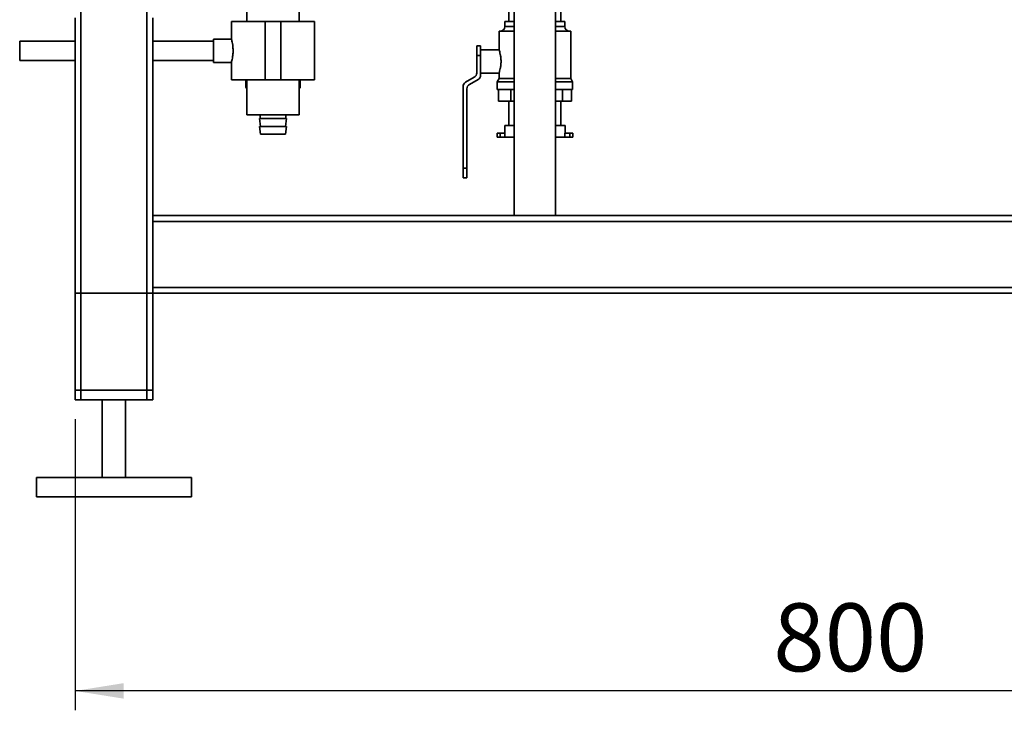
# Paper-space layout 'Blatt1' of a CAD drawing. Units: millimetres. Extents: x 0 to 5940, y 0 to 4200.
# Drawn here: x 1393 to 1900, y 1687 to 2043 of the extents above; entities that cross this region are included whole.
import ezdxf

# ---------------------------------------------------------------- set-up
doc = ezdxf.new("R2010")
doc.units = ezdxf.units.MM
doc.layers.add('1', color=7, linetype='Continuous')
doc.styles.add('SLDTEXTSTYLE0', font='TXT', dxfattribs={"width": 0.605})
doc.dimstyles.new('SLDDIMSTYLE1', dxfattribs={"dimtxt": 35, "dimasz": 25, "dimexe": 0, "dimexo": 0.0625, "dimgap": 8.75, "dimtad": 1, "dimdec": 1, "dimrnd": 1e-09, "dimzin": 12, "dimdsep": 46, "dimtxsty": 'SLDTEXTSTYLE0', "dimsah": 1, "dimcen": 0.09, "dimadec": 0, "dimazin": 3, "dimtfac": 1, "dimtdec": 1, "dimtofl": 0, "dimtmove": 0, "dimatfit": 3, "dimfxl": 1, "dimfrac": 2, "dimtolj": 1, "dimtzin": 12, "dimarcsym": 0})

# ---------------------------------------------------------------- blocks, each defined once
blk = doc.blocks.new('_D_1')
at = {"layer": '1', "ltscale": 10}
for p, q in [((1421.18, 1837.16), (1421.18, 1687.16)), ((2221.18, 1837.16), (2221.18, 1687.16)), ((2221.18, 1697.16), (1421.18, 1697.16))]:
    blk.add_line(p, q, dxfattribs=at)
for points in [[(1421.18, 1697.16), (1446.18, 1693.16), (1446.18, 1701.16)], [(2221.18, 1697.16), (2196.18, 1701.16), (2196.18, 1693.16)]]:
    blk.add_solid(points, dxfattribs=at)
at = {"layer": '1', "ltscale": 10, "insert": (1781.07, 1742.28), "char_height": 35, "attachment_point": 1, "style": 'SLDTEXTSTYLE0'}
blk.add_mtext('800', dxfattribs=at)

psp = doc.layouts.new('Blatt1')

# ---------------------------------------------------------------- linework, layer by layer
at = {"color": 7, "linetype": 'Continuous', "lineweight": 35, "ltscale": 10}
for p, q in [((1509.73, 2289.16), (1509.73, 2042.16)), ((1536.63, 2042.16), (1536.63, 2289.16)), ((1647.53, 2062.16), (1647.53, 1942.16)), ((1668.83, 1942.16), (1668.83, 2062.16)), ((1424.18, 1847.16), (1424.18, 2047.16)), ((1458.18, 1847.16), (1458.18, 2047.16)), ((1644.73, 2049.16), (1644.73, 2042.16)), ((1671.63, 2042.16), (1671.63, 2049.16)), ((1421.18, 1847.16), (1421.18, 2044.16)), ((1461.18, 1942.16), (1461.18, 2044.16)), ((1501.73, 2042.16), (1501.73, 2033.09)), ((1519.18, 2042.16), (1501.73, 2042.16)), ((1519.18, 2012.16), (1519.18, 2042.16)), ((1527.18, 2042.16), (1519.18, 2042.16)), ((1527.18, 2012.16), (1527.18, 2042.16)), ((1544.63, 2042.16), (1527.18, 2042.16)), ((1544.63, 2012.16), (1544.63, 2042.16)), ((1642.73, 2042.16), (1642.73, 2039.66)), ((1642.73, 2042.16), (1647.53, 2042.16)), ((1668.83, 2042.16), (1673.63, 2042.16)), ((1673.63, 2039.66), (1673.63, 2042.16)), ((1639.73, 2037.16), (1639.73, 2027.59)), ((1639.73, 2037.16), (1647.53, 2037.16)), ((1642.73, 2039.66), (1647.53, 2039.66)), ((1668.83, 2039.66), (1673.63, 2039.66)), ((1668.83, 2037.16), (1676.63, 2037.16)), ((1676.63, 2012.89), (1676.63, 2037.16)), ((1421.18, 2032.16), (1392.58, 2032.16)), ((1392.58, 2022.16), (1392.58, 2032.16)), ((1492.58, 2032.16), (1461.18, 2032.16)), ((1501.75, 2033.16), (1492.58, 2033.16)), ((1492.58, 2021.16), (1492.58, 2033.16)), ((1628.18, 2029.66), (1630.18, 2029.66)), ((1628.18, 2024.66), (1628.18, 2029.66)), ((1630.18, 2029.66), (1630.18, 2024.66)), ((1639.75, 2027.66), (1630.18, 2027.66)), ((1392.58, 2022.16), (1421.18, 2022.16)), ((1461.18, 2022.16), (1492.58, 2022.16)), ((1492.58, 2021.16), (1501.74, 2021.16)), ((1501.73, 2021.2), (1501.73, 2012.16)), ((1628.18, 2015.66), (1628.18, 2024.66)), ((1630.18, 2024.66), (1628.18, 2024.66)), ((1630.18, 2024.66), (1630.18, 2021.66)), ((1630.18, 2021.66), (1630.18, 2014.51)), ((1630.18, 2015.66), (1639.75, 2015.66)), ((1639.73, 2015.71), (1639.73, 2012.89)), ((1519.18, 2012.16), (1501.73, 2012.16)), ((1509.18, 2012.16), (1509.18, 2008.16)), ((1509.18, 2008.16), (1509.18, 2012.16)), ((1509.19, 2008.16), (1509.19, 2012.16)), ((1509.22, 2012.16), (1509.22, 2008.16)), ((1509.23, 2008.16), (1509.23, 2012.16)), ((1509.29, 2012.16), (1509.29, 2008.16)), ((1509.31, 2008.16), (1509.31, 2012.16)), ((1509.39, 2012.16), (1509.39, 2008.16)), ((1509.41, 2008.16), (1509.41, 2012.16)), ((1509.52, 2012.16), (1509.52, 2008.16)), ((1509.55, 2008.16), (1509.55, 2012.16)), ((1509.69, 2012.16), (1509.69, 2008.16)), ((1509.72, 2008.16), (1509.72, 2012.16)), ((1509.73, 2012.16), (1509.73, 1994.16)), ((1527.18, 2012.16), (1519.18, 2012.16)), ((1544.63, 2012.16), (1527.18, 2012.16)), ((1536.63, 1994.16), (1536.63, 2012.16)), ((1536.66, 2012.16), (1536.66, 2008.16)), ((1536.7, 2008.16), (1536.7, 2012.16)), ((1536.83, 2012.16), (1536.83, 2008.16)), ((1536.86, 2008.16), (1536.86, 2012.16)), ((1536.96, 2012.16), (1536.96, 2008.16)), ((1536.98, 2008.16), (1536.98, 2012.16)), ((1537.06, 2012.16), (1537.06, 2008.16)), ((1537.08, 2008.16), (1537.08, 2012.16)), ((1537.13, 2012.16), (1537.13, 2008.16)), ((1537.14, 2008.16), (1537.14, 2012.16)), ((1537.17, 2012.16), (1537.17, 2008.16)), ((1537.17, 2008.16), (1537.17, 2012.16)), ((1537.18, 2012.16), (1537.18, 2008.16)), ((1537.18, 2008.16), (1537.18, 2012.16)), ((1622.42, 2010.89), (1626.93, 2013.5)), ((1628.93, 2012.34), (1624.42, 2009.73)), ((1639.73, 2012.89), (1638.73, 2011.16)), ((1638.73, 2011.16), (1638.73, 2007.16)), ((1638.73, 2011.16), (1647.53, 2011.16)), ((1639.73, 2012.89), (1647.53, 2012.89)), ((1668.83, 2012.89), (1676.63, 2012.89)), ((1668.83, 2011.16), (1677.63, 2011.16)), ((1677.63, 2011.16), (1676.63, 2012.89)), ((1677.63, 2007.16), (1677.63, 2011.16)), ((1509.19, 2008.16), (1509.18, 2008.16)), ((1509.23, 2008.16), (1509.22, 2008.16)), ((1509.31, 2008.16), (1509.29, 2008.16)), ((1509.37, 2007.97), (1509.73, 2007.61)), ((1509.41, 2008.16), (1509.39, 2008.16)), ((1509.55, 2008.16), (1509.52, 2008.16)), ((1509.73, 2008), (1509.55, 2008.16)), ((1509.69, 2008.16), (1509.73, 2008.11)), ((1509.72, 2008.16), (1509.69, 2008.16)), ((1509.73, 2008.15), (1509.72, 2008.16)), ((1536.63, 2007.61), (1537.18, 2008.16)), ((1536.66, 2008.16), (1536.63, 2008.13)), ((1536.63, 2008.07), (1536.7, 2008.16)), ((1536.83, 2008.16), (1536.63, 2007.98)), ((1536.7, 2008.16), (1536.66, 2008.16)), ((1536.86, 2008.16), (1536.83, 2008.16)), ((1536.98, 2008.16), (1536.96, 2008.16)), ((1537.08, 2008.16), (1537.06, 2008.16)), ((1537.14, 2008.16), (1537.13, 2008.16)), ((1537.17, 2008.16), (1537.17, 2008.16)), ((1537.18, 2008.16), (1537.18, 2008.16)), ((1621.18, 1966.66), (1621.18, 2008.72)), ((1623.18, 2007.57), (1623.18, 1966.66)), ((1638.73, 2007.16), (1647.53, 2007.16)), ((1639.34, 2007.16), (1639.34, 2001.16)), ((1645.83, 2007.16), (1645.83, 2001.16)), ((1668.83, 2007.16), (1677.63, 2007.16)), ((1672.47, 2007.16), (1672.47, 2001.16)), ((1677.02, 2007.16), (1677.02, 2001.16)), ((1645.83, 2001.16), (1639.34, 2001.16)), ((1644.73, 2001.16), (1644.73, 1988.66)), ((1647.53, 2001.16), (1645.83, 2001.16)), ((1672.47, 2001.16), (1668.83, 2001.16)), ((1671.63, 1988.66), (1671.63, 2001.16)), ((1677.02, 2001.16), (1672.47, 2001.16)), ((1536.63, 1994.16), (1509.73, 1994.16)), ((1516.18, 1992.16), (1516.68, 1988.16)), ((1516.18, 1992.16), (1530.18, 1992.16)), ((1516.43, 1994.16), (1516.68, 1992.16)), ((1529.68, 1992.16), (1529.93, 1994.16)), ((1529.68, 1988.16), (1530.18, 1992.16)), ((1516.18, 1988.16), (1516.68, 1984.16)), ((1516.18, 1988.16), (1530.18, 1988.16)), ((1529.68, 1984.16), (1530.18, 1988.16)), ((1642.63, 1988.66), (1642.63, 1984.66)), ((1642.63, 1988.66), (1647.53, 1988.66)), ((1668.83, 1988.66), (1673.73, 1988.66)), ((1673.73, 1984.66), (1673.73, 1988.66)), ((1516.68, 1984.16), (1529.68, 1984.16)), ((1638.7, 1984.66), (1638.7, 1982.66)), ((1638.7, 1984.66), (1640.2, 1984.66)), ((1638.7, 1982.66), (1640.2, 1982.66)), ((1640.2, 1984.66), (1640.2, 1982.66)), ((1640.2, 1984.66), (1642.7, 1984.66)), ((1640.2, 1982.66), (1642.7, 1982.66)), ((1642.7, 1984.66), (1642.7, 1982.66)), ((1642.7, 1982.66), (1647.53, 1982.66)), ((1668.83, 1982.66), (1673.66, 1982.66)), ((1673.66, 1984.66), (1673.66, 1982.66)), ((1673.66, 1984.66), (1676.16, 1984.66)), ((1673.66, 1982.66), (1676.16, 1982.66)), ((1676.16, 1984.66), (1676.16, 1982.66)), ((1676.16, 1984.66), (1677.66, 1984.66)), ((1676.16, 1982.66), (1677.66, 1982.66)), ((1677.66, 1982.66), (1677.66, 1984.66)), ((1621.18, 1966.66), (1623.18, 1966.66)), ((1621.18, 1961.66), (1621.18, 1966.66)), ((1623.18, 1966.66), (1623.18, 1961.66)), ((1623.18, 1961.66), (1621.18, 1961.66)), ((2181.18, 1942.16), (1461.18, 1942.16)), ((1461.18, 1939.16), (1461.18, 1942.16)), ((2181.18, 1939.16), (1461.18, 1939.16)), ((1461.18, 1905.16), (1461.18, 1939.16)), ((2181.18, 1905.16), (1461.18, 1905.16)), ((1461.18, 1902.16), (1461.18, 1905.16)), ((1421.18, 1852.16), (1421.18, 1902.16)), ((1421.18, 1902.16), (1424.18, 1902.16)), ((1424.18, 1852.16), (1424.18, 1902.16)), ((1458.18, 1902.16), (1424.18, 1902.16)), ((1458.18, 1852.16), (1458.18, 1902.16)), ((1458.18, 1902.16), (1461.18, 1902.16)), ((1461.18, 1852.16), (1461.18, 1902.16)), ((1461.18, 1847.16), (1461.18, 1902.16)), ((2181.18, 1902.16), (1461.18, 1902.16)), ((1424.18, 1852.16), (1421.18, 1852.16)), ((1458.18, 1852.16), (1424.18, 1852.16)), ((1461.18, 1852.16), (1458.18, 1852.16)), ((1424.18, 1847.16), (1421.18, 1847.16)), ((1458.18, 1847.16), (1424.18, 1847.16)), ((1435.18, 1847.16), (1435.18, 1807.16)), ((1447.18, 1807.16), (1447.18, 1847.16)), ((1461.18, 1847.16), (1458.18, 1847.16)), ((1401.18, 1807.16), (1401.18, 1797.16)), ((1481.18, 1807.16), (1401.18, 1807.16)), ((1481.18, 1797.16), (1481.18, 1807.16)), ((1481.18, 1797.16), (1401.18, 1797.16))]:
    psp.add_line(p, q, dxfattribs=at)
at = {"color": 7, "linetype": 'Continuous', "lineweight": 35, "ltscale": 100}
for centre, start, end in [((1640.23, 2039.66), 270, 0), ((1676.13, 2039.66), 180, 270), ((1625.68, 2015.66), 300.0851, 0), ((1623.68, 2008.72), 120.0851, 180), ((1627.68, 2014.51), 300.0851, 0), ((1625.68, 2007.57), 120.0851, 180)]:
    psp.add_arc(centre, 2.5, start, end, dxfattribs=at)
at = {"color": 7, "linetype": 'Continuous', "lineweight": 35, "ltscale": 10}
for points, knots in [([(1501.75, 2033.09), (1501.74, 2033.11), (1501.72, 2033.2), (1501.86, 2032.69), (1502.12, 2031.63), (1502.42, 2030), (1502.6, 2028.05), (1502.58, 2026.02), (1502.39, 2024.16), (1502.09, 2022.58), (1501.84, 2021.54), (1501.71, 2021.08), (1501.74, 2021.19), (1501.74, 2021.2)], [0, 0, 0, 0, 0.031022, 0.134179, 0.238461, 0.346252, 0.454793, 0.559773, 0.662511, 0.767726, 0.876305, 0.984006, 1, 1, 1, 1]), ([(1640.73, 2021.66), (1640.71, 2022.31), (1640.66, 2023.62), (1640.36, 2025.38), (1640.02, 2026.74), (1639.76, 2027.56), (1639.75, 2027.58), (1639.75, 2027.59)], [0, 0, 0, 0, 0.207005, 0.413737, 0.627475, 0.846384, 1, 1, 1, 1]), ([(1639.75, 2015.71), (1639.75, 2015.73), (1639.76, 2015.77), (1640.01, 2016.56), (1640.35, 2017.89), (1640.66, 2019.67), (1640.71, 2021.01), (1640.73, 2021.66)], [0, 0, 0, 0, 0.161337, 0.365019, 0.576045, 0.794731, 1, 1, 1, 1]), ([(1509.59, 2007.75), (1509.51, 2007.83), (1509.37, 2007.96), (1509.24, 2008.1), (1509.18, 2008.16)], [0, 0, 0, 0, 0.55565, 1, 1, 1, 1]), ([(1509.18, 2008.16), (1509.26, 2008.08), (1509.39, 2007.95), (1509.53, 2007.81), (1509.59, 2007.75)], [0, 0, 0, 0, 0.56434, 1, 1, 1, 1]), ([(1509.61, 2007.75), (1509.53, 2007.83), (1509.39, 2007.96), (1509.25, 2008.1), (1509.19, 2008.16)], [0, 0, 0, 0, 0.55565, 1, 1, 1, 1]), ([(1509.22, 2008.16), (1509.29, 2008.08), (1509.42, 2007.95), (1509.55, 2007.81), (1509.61, 2007.75)], [0, 0, 0, 0, 0.5643403, 1, 1, 1, 1]), ([(1509.66, 2007.75), (1509.58, 2007.83), (1509.44, 2007.96), (1509.3, 2008.1), (1509.23, 2008.16)], [0, 0, 0, 0, 0.55565, 1, 1, 1, 1]), ([(1509.29, 2008.16), (1509.36, 2008.08), (1509.48, 2007.95), (1509.61, 2007.81), (1509.66, 2007.75)], [0, 0, 0, 0, 0.56434, 1, 1, 1, 1]), ([(1509.73, 2007.77), (1509.65, 2007.84), (1509.51, 2007.97), (1509.37, 2008.1), (1509.31, 2008.16)], [0, 0, 0, 0, 0.53469, 1, 1, 1, 1]), ([(1509.39, 2008.16), (1509.46, 2008.08), (1509.57, 2007.95), (1509.68, 2007.83), (1509.73, 2007.77)], [0, 0, 0, 0, 0.597587, 1, 1, 1, 1]), ([(1509.73, 2007.87), (1509.69, 2007.91), (1509.58, 2008), (1509.48, 2008.1), (1509.41, 2008.16)], [0, 0, 0, 0, 0.363432, 1, 1, 1, 1]), ([(1509.52, 2008.16), (1509.59, 2008.08), (1509.66, 2008), (1509.72, 2007.92), (1509.73, 2007.91)], [0, 0, 0, 0, 0.939355, 1, 1, 1, 1]), ([(1536.63, 2007.89), (1536.65, 2007.92), (1536.73, 2008.01), (1536.81, 2008.1), (1536.86, 2008.16)], [0, 0, 0, 0, 0.330303, 1, 1, 1, 1]), ([(1536.96, 2008.16), (1536.88, 2008.08), (1536.77, 2007.98), (1536.65, 2007.88), (1536.63, 2007.86)], [0, 0, 0, 0, 0.7596898, 1, 1, 1, 1]), ([(1536.63, 2007.76), (1536.69, 2007.83), (1536.81, 2007.96), (1536.93, 2008.1), (1536.98, 2008.16)], [0, 0, 0, 0, 0.550322, 1, 1, 1, 1]), ([(1537.06, 2008.16), (1536.98, 2008.08), (1536.84, 2007.95), (1536.69, 2007.81), (1536.63, 2007.76)], [0, 0, 0, 0, 0.569862, 1, 1, 1, 1]), ([(1536.7, 2007.75), (1536.77, 2007.83), (1536.9, 2007.96), (1537.02, 2008.1), (1537.08, 2008.16)], [0, 0, 0, 0, 0.55565, 1, 1, 1, 1]), ([(1537.13, 2008.16), (1537.05, 2008.08), (1536.91, 2007.95), (1536.77, 2007.81), (1536.7, 2007.75)], [0, 0, 0, 0, 0.56434, 1, 1, 1, 1]), ([(1536.75, 2007.75), (1536.83, 2007.83), (1536.96, 2007.96), (1537.09, 2008.1), (1537.14, 2008.16)], [0, 0, 0, 0, 0.55565, 1, 1, 1, 1]), ([(1537.17, 2008.16), (1537.09, 2008.08), (1536.95, 2007.95), (1536.81, 2007.81), (1536.75, 2007.75)], [0, 0, 0, 0, 0.56434, 1, 1, 1, 1]), ([(1536.99, 2007.98), (1537.03, 2008.01), (1537.09, 2008.07), (1537.15, 2008.13), (1537.17, 2008.16)], [0, 0, 0, 0, 0.558054, 1, 1, 1, 1]), ([(1537.18, 2008.16), (1537.14, 2008.12), (1537.08, 2008.06), (1537.02, 2008), (1536.99, 2007.98)], [0, 0, 0, 0, 0.561967, 1, 1, 1, 1])]:
    psp.add_open_spline(points, degree=3, knots=knots, dxfattribs=at)

# ---------------------------------------------------------------- dimensions: what is measured, and where the dimension line sits
at = {"layer": '1', "ltscale": 10}
dim = psp.add_linear_dim(base=(1421.18, 1697.16), p1=(2221.18, 1847.16), p2=(1421.18, 1847.16), dimstyle='SLDDIMSTYLE1', dxfattribs=at)
dim.commit()
dim.dimension.update_dxf_attribs({"geometry": '_D_1', "text_midpoint": (1821.18, 1697.16), "dimtype": 160})

doc.saveas('drawing.dxf')
